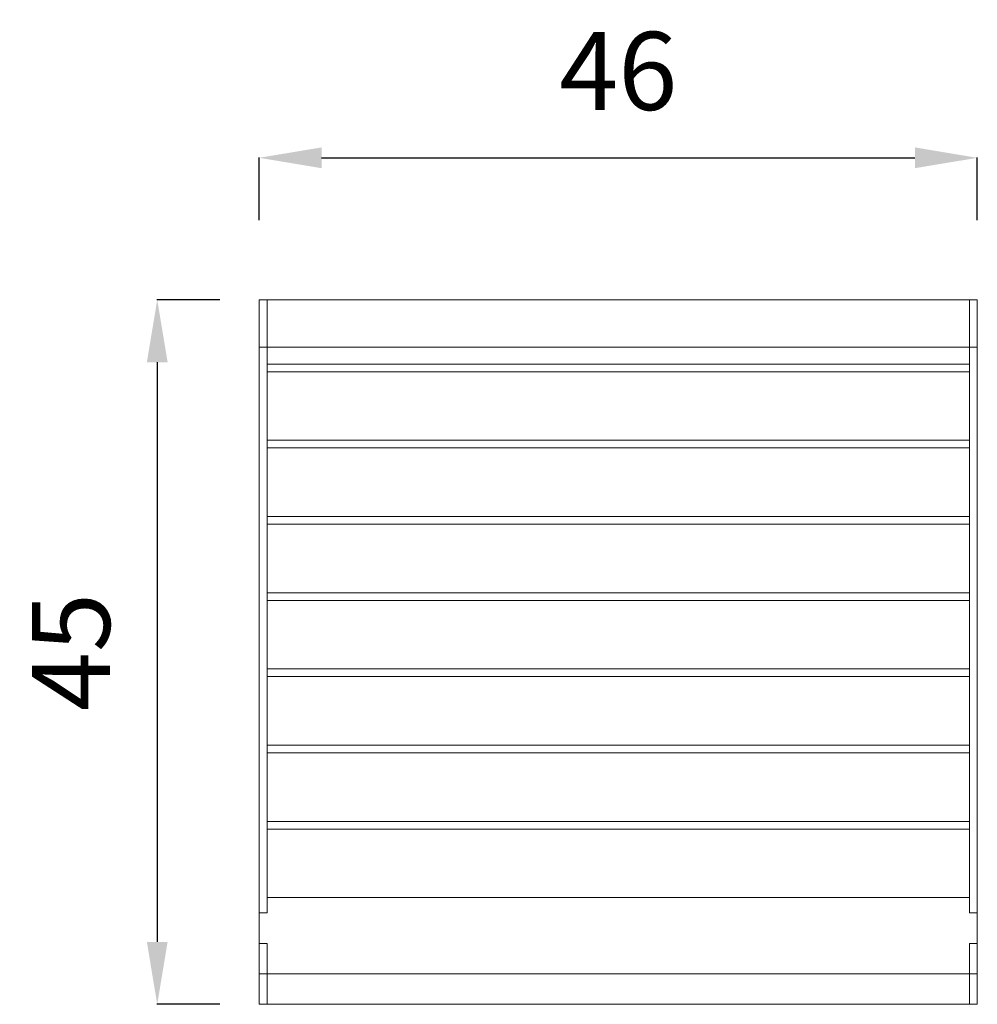
# Model space of a CAD drawing. Units: millimetres. Extents: x 23440 to 25113, y 575 to 2084.
# Drawn here: x 23441 to 24054, y 1453 to 2084 of the extents above; entities that cross this region are included whole.
import ezdxf

# ---------------------------------------------------------------- set-up
doc = ezdxf.new("R2010")
doc.units = ezdxf.units.MM
doc.header["$MEASUREMENT"] = 0
doc.dimstyles.get("Standard").update_dxf_attribs({"dimtxt": 0.18, "dimasz": 0.18, "dimexe": 0.18, "dimexo": 0.0625, "dimgap": 0.09, "dimtad": 0, "dimtih": 1, "dimtoh": 1, "dimdec": 4, "dimzin": 0, "dimdsep": 46, "dimtxsty": 'Standard', "dimcen": 0.09, "dimadec": 0, "dimazin": 0, "dimtfac": 1, "dimtdec": 4, "dimtofl": 0, "dimtmove": 0, "dimatfit": 3, "dimfxl": 1, "dimtolj": 1, "dimtzin": 0, "dimarcsym": 0})

# ---------------------------------------------------------------- blocks, each defined once
blk = doc.blocks.new('A$Cc68f433f')
at = {"color": 0, "linetype": 'Continuous', "lineweight": 0, "extrusion": (0, 1, 0)}
for p, q in [((1797.1, 2784.42), (1797.1, 2814.85)), ((1802.1, 2814.85), (1797.1, 2814.85)), ((1802.1, 2784.42), (1802.1, 2814.85)), ((2252.1, 2814.85), (1802.1, 2814.85)), ((1802.1, 2814.85), (1802.1, 2784.42)), ((2252.1, 2814.85), (2252.1, 2784.42)), ((2252.1, 2784.42), (2252.1, 2814.85)), ((2257.1, 2814.85), (2252.1, 2814.85)), ((2257.1, 2784.42), (2257.1, 2814.85)), ((1802.1, 2784.42), (1797.1, 2784.42)), ((1797.1, 2784.42), (1797.1, 2422.3)), ((1802.1, 2784.42), (1802.1, 2422.3)), ((2252.1, 2784.42), (1802.1, 2784.42)), ((1802.1, 2773.63), (1802.1, 2784.42)), ((2252.1, 2773.63), (2252.1, 2784.42)), ((2257.1, 2784.42), (2252.1, 2784.42)), ((2252.1, 2784.42), (2252.1, 2422.3)), ((2257.1, 2784.42), (2257.1, 2422.3)), ((2252.1, 2773.63), (1802.1, 2773.63)), ((1802.1, 2768.75), (1802.1, 2724.82)), ((2252.1, 2768.75), (1802.1, 2768.75)), ((2252.1, 2724.82), (2252.1, 2768.75)), ((1802.1, 2724.82), (2252.1, 2724.82)), ((1802.1, 2719.94), (1802.1, 2676.02)), ((2252.1, 2719.94), (1802.1, 2719.94)), ((2252.1, 2676.02), (2252.1, 2719.94)), ((1802.1, 2676.02), (2252.1, 2676.02)), ((1802.1, 2671.13), (1802.1, 2627.21)), ((2252.1, 2671.13), (1802.1, 2671.13)), ((2252.1, 2627.21), (2252.1, 2671.13)), ((1802.1, 2627.21), (2252.1, 2627.21)), ((1802.1, 2622.32), (1802.1, 2578.4)), ((2252.1, 2622.32), (1802.1, 2622.32)), ((2252.1, 2578.4), (2252.1, 2622.32)), ((1802.1, 2578.4), (2252.1, 2578.4)), ((1802.1, 2573.52), (1802.1, 2529.59)), ((2252.1, 2573.52), (1802.1, 2573.52)), ((2252.1, 2529.59), (2252.1, 2573.52)), ((1802.1, 2529.59), (2252.1, 2529.59)), ((1802.1, 2524.71), (1802.1, 2480.78)), ((2252.1, 2524.71), (1802.1, 2524.71)), ((2252.1, 2480.78), (2252.1, 2524.71)), ((1802.1, 2480.78), (2252.1, 2480.78)), ((1802.1, 2475.9), (1802.1, 2431.97)), ((2252.1, 2475.9), (1802.1, 2475.9)), ((2252.1, 2431.97), (2252.1, 2475.9)), ((1802.1, 2431.97), (2252.1, 2431.97)), ((1802.1, 2422.21), (1802.1, 2431.97)), ((1802.1, 2431.97), (2252.1, 2431.97)), ((2252.1, 2431.97), (2252.1, 2422.21)), ((1797.1, 2422.3), (1802.1, 2422.3)), ((1797.1, 2422.21), (1797.1, 2422.3)), ((1802.1, 2422.21), (1797.1, 2422.21)), ((1797.1, 2402.68), (1797.1, 2422.21)), ((2252.1, 2422.3), (2257.1, 2422.3)), ((2252.1, 2422.21), (2257.1, 2422.21)), ((2257.1, 2422.21), (2257.1, 2422.3)), ((2257.1, 2402.68), (2257.1, 2422.21)), ((1797.1, 2402.59), (1797.1, 2402.68)), ((1802.1, 2402.68), (1797.1, 2402.68)), ((1802.1, 2402.59), (1797.1, 2402.59)), ((1797.1, 2402.59), (1797.1, 2383.21)), ((1802.1, 2383.21), (1802.1, 2402.68)), ((1802.1, 2402.59), (1802.1, 2383.21)), ((2252.1, 2402.68), (2257.1, 2402.68)), ((2252.1, 2402.68), (2252.1, 2383.21)), ((2257.1, 2402.59), (2252.1, 2402.59)), ((2252.1, 2402.59), (2252.1, 2383.21)), ((2257.1, 2402.68), (2257.1, 2402.59)), ((2257.1, 2402.59), (2257.1, 2383.21)), ((1802.1, 2383.21), (1797.1, 2383.21)), ((1797.1, 2363.64), (1797.1, 2383.21)), ((1802.1, 2363.64), (1802.1, 2383.21)), ((1802.1, 2383.21), (1802.1, 2363.64)), ((1802.1, 2383.21), (2252.1, 2383.21)), ((2252.1, 2363.64), (2252.1, 2383.21)), ((2257.1, 2383.21), (2252.1, 2383.21)), ((2252.1, 2363.64), (2252.1, 2383.21)), ((2257.1, 2363.64), (2257.1, 2383.21)), ((1802.1, 2363.64), (1797.1, 2363.64)), ((1802.1, 2363.64), (2252.1, 2363.64)), ((2257.1, 2363.64), (2252.1, 2363.64))]:
    blk.add_line(p, q, dxfattribs=at)
blk = doc.blocks.new('*D32')
at = {"color": 0, "lineweight": -2, "transparency": 16777216}
for p, q in [((23593.95, 1955.1), (23593.95, 1995.28)), ((23633.95, 1995.1), (24013.95, 1995.1)), ((24053.95, 1955.1), (24053.95, 1995.28))]:
    blk.add_line(p, q, dxfattribs=at)
at = {"color": 0, "transparency": 16777216}
for points in [[(23633.95, 2001.77), (23633.95, 1988.44), (23593.95, 1995.1)], [(24013.95, 2001.77), (24013.95, 1988.44), (24053.95, 1995.1)]]:
    blk.add_solid(points, dxfattribs=at)
at = {"layer": 'Defpoints', "color": 0, "transparency": 16777216}
for p in [(24053.95, 1995.1), (23593.95, 1904.21), (24053.95, 1904.21)]:
    blk.add_point(p, dxfattribs=at)
at = {"color": 0, "transparency": 16777216, "insert": (23823.95, 2050.74), "char_height": 50, "attachment_point": 5}
blk.add_mtext('\\A1;46', dxfattribs=at)
blk = doc.blocks.new('*D38')
at = {"color": 0, "lineweight": -2, "transparency": 16777216}
for p, q in [((23568.63, 1904.21), (23528.45, 1904.21)), ((23528.63, 1864.21), (23528.63, 1493)), ((23568.63, 1453), (23528.45, 1453))]:
    blk.add_line(p, q, dxfattribs=at)
at = {"color": 0, "transparency": 16777216}
for points in [[(23521.97, 1864.21), (23535.3, 1864.21), (23528.63, 1904.21)], [(23521.97, 1493), (23535.3, 1493), (23528.63, 1453)]]:
    blk.add_solid(points, dxfattribs=at)
at = {"layer": 'Defpoints', "color": 0, "transparency": 16777216}
for p in [(23593.95, 1904.21), (23528.63, 1453), (23593.95, 1453)]:
    blk.add_point(p, dxfattribs=at)
at = {"color": 0, "transparency": 16777216, "insert": (23473.33, 1678.6), "char_height": 50, "attachment_point": 5, "rotation": 90}
blk.add_mtext('\\A1;45', dxfattribs=at)

msp = doc.modelspace()

# ---------------------------------------------------------------- block references
msp.add_blockref('A$Cc68f433f', (21796.8462, -910.63709))

# ---------------------------------------------------------------- dimensions: what is measured, and where the dimension line sits
dim = msp.add_linear_dim(base=(24053.94525, 1995.1029), p1=(23593.94525, 1904.21097), p2=(24053.94525, 1904.21097), text='46', dimstyle='Standard', override={"dimtxt": 50, "dimasz": 40, "dimgap": 30, "dimtad": 2, "dimtih": 0, "dimtoh": 0, "dimfxl": 40, "dimfxlon": 1})
dim.commit()
dim.dimension.update_dxf_attribs({"geometry": '*D32', "text_midpoint": (23823.94525, 2050.74091)})
dim = msp.add_linear_dim(base=(23528.63254, 1452.99809), p1=(23593.94525, 1904.21097), p2=(23593.94525, 1452.99809), angle=90, text='45', dimstyle='Standard', override={"dimtxt": 50, "dimasz": 40, "dimgap": 30, "dimtad": 2, "dimtih": 0, "dimtoh": 0, "dimfxl": 40, "dimfxlon": 1})
dim.commit()
dim.dimension.update_dxf_attribs({"geometry": '*D38', "text_midpoint": (23473.33032, 1678.60453)})

doc.saveas('drawing.dxf')
